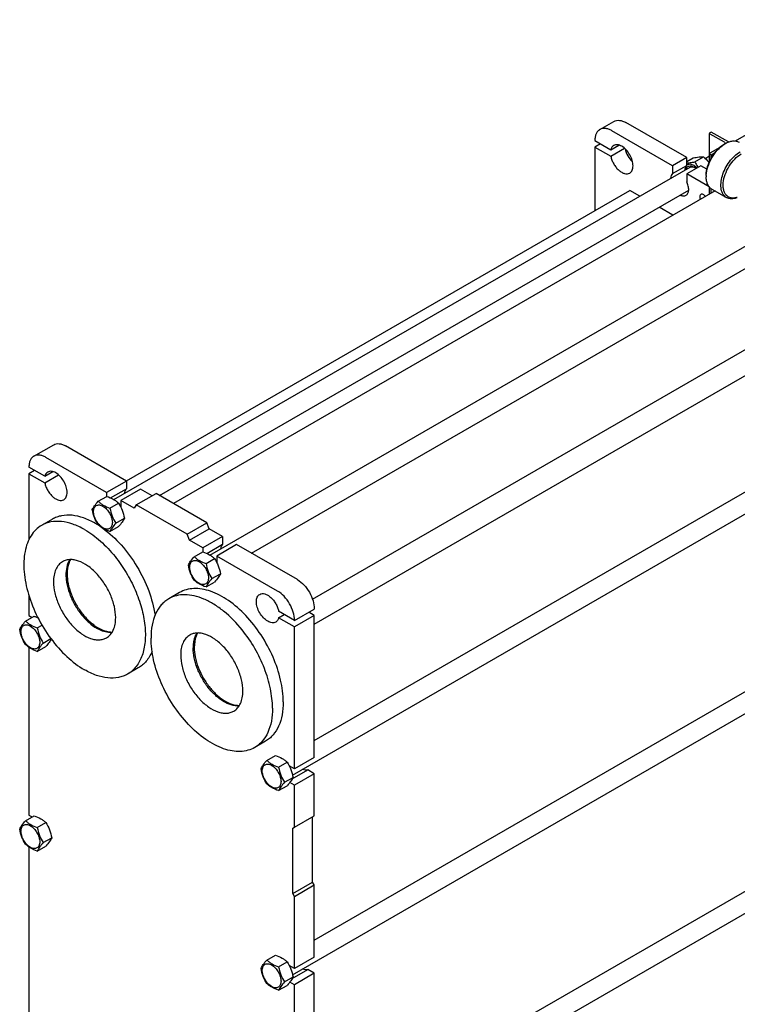
# Model space of a CAD drawing. Units: millimetres. Extents: x 0 to 8400, y -6 to 5940.
# Drawn here: x 6534 to 7432, y 2224 to 3457 of the extents above; entities that cross this region are included whole.
import ezdxf

# ---------------------------------------------------------------- set-up
doc = ezdxf.new("R2010")
doc.units = ezdxf.units.MM
doc.header["$LTSCALE"] = 462
doc.layers.get('0').update_dxf_attribs({"linetype": 'CONTINUOUS'})
doc.layers.add('AXIS', color=7, linetype='CONTINUOUS')

msp = doc.modelspace()

# ---------------------------------------------------------------- linework, layer by layer
at = {"color": 7, "linetype": 'Continuous'}
for p, q in [((7429.443, 3304.825), (7692.333, 3456.604)), ((7259.741, 3319.08), (7277.419, 3329.286)), ((7368.433, 3283.914), (7292.419, 3327.8)), ((7350.756, 3273.708), (7274.741, 3317.594)), ((7399.192, 3315.962), (7397.425, 3314.942)), ((7420.723, 3303.532), (7399.192, 3315.962)), ((7253.528, 3305.346), (7273.423, 3293.86)), ((7396.986, 3279.145), (7396.985, 3314.329)), ((7397.425, 3313.717), (7415.102, 3303.511)), ((7260.599, 3301.264), (7253.528, 3297.181)), ((7253.528, 3297.181), (7253.528, 3217.617)), ((7253.528, 3297.181), (7273.423, 3285.695)), ((7273.423, 3293.86), (7283.574, 3299.721)), ((7273.423, 3285.695), (7290.647, 3295.64)), ((7409.853, 3296.806), (7397.425, 3289.631)), ((7415.456, 3300.858), (7416.87, 3301.674)), ((7368.433, 3283.914), (7350.756, 3273.708)), ((7368.433, 3274.106), (7368.433, 3283.914)), ((7368.433, 3278.927), (7376.599, 3283.642)), ((7378.652, 3278.615), (7389.327, 3284.779)), ((7391.447, 3282.889), (7396.986, 3286.086)), ((7397.425, 3288.406), (7399.193, 3287.385)), ((7399.193, 3287.385), (7403.324, 3289.77)), ((7399.193, 3283.496), (7399.193, 3287.385)), ((6651.721, 2855.81), (7372.686, 3272.057)), ((7350.756, 3263.9), (7368.433, 3274.106)), ((7350.756, 3273.708), (7350.756, 3263.9)), ((7386.111, 3273.708), (7368.433, 3263.502)), ((7393.701, 3269.326), (7386.111, 3273.708)), ((7368.433, 3263.502), (7368.433, 3253.694)), ((7396.688, 3247.19), (7368.433, 3263.502)), ((7392.829, 3261.666), (7392.829, 3260.033)), ((6667.338, 2879.182), (7297.369, 3242.928)), ((6708.721, 2861.006), (7370.881, 3243.302)), ((7403.826, 3242.184), (6726.162, 2850.937)), ((7309.801, 3235.75), (7297.369, 3242.928)), ((7396.986, 3238.235), (7396.986, 3246.837)), ((7399.193, 3239.509), (7399.193, 3244.896)), ((7399.871, 3244.468), (7418.255, 3233.854)), ((7351.242, 3211.825), (7333.801, 3221.894)), ((6771.93, 2786.409), (7492.895, 3202.656)), ((6823.98, 2788.747), (7491.09, 3173.901)), ((6900.252, 2731.149), (7542.029, 3101.677)), ((6902.489, 2699.781), (7556.171, 3077.182)), ((6902.489, 2554.376), (7569.954, 2939.734)), ((6551.612, 2910.244), (6576.361, 2924.532)), ((6667.375, 2879.161), (6591.361, 2923.046)), ((6875.278, 2510.953), (7595.759, 2926.92)), ((6642.627, 2864.872), (6566.612, 2908.758)), ((6565.294, 2885.024), (6545.399, 2896.51)), ((6552.47, 2892.428), (6545.399, 2888.345)), ((6545.399, 2888.345), (6545.399, 2805.914)), ((6545.399, 2888.345), (6565.294, 2876.859)), ((6565.294, 2885.024), (6575.447, 2890.886)), ((6565.294, 2876.859), (6582.518, 2886.804)), ((6667.375, 2879.161), (6642.627, 2864.872)), ((6667.375, 2879.161), (6667.375, 2869.352)), ((6632.062, 2853.786), (6642.737, 2859.949)), ((6642.627, 2864.872), (6642.627, 2859.885)), ((6647.648, 2857.963), (6667.375, 2869.352)), ((6685.053, 2868.955), (6660.304, 2854.666)), ((6679.75, 2849.155), (6704.498, 2863.443)), ((6699.549, 2860.586), (6685.053, 2868.955)), ((6768.138, 2826.702), (6704.498, 2863.443)), ((6646.759, 2845.3), (6657.434, 2851.464)), ((6660.304, 2854.666), (6660.304, 2846.412)), ((6676.892, 2845.089), (6660.304, 2854.666)), ((6679.75, 2849.155), (6676.892, 2845.089)), ((6743.39, 2812.413), (6679.75, 2849.155)), ((6574.735, 2831.412), (6561.3, 2823.655)), ((6654.107, 2826.361), (6664.783, 2832.524)), ((6743.39, 2812.413), (6768.138, 2826.702)), ((6770.996, 2819.336), (6768.138, 2826.702)), ((6646.759, 2815.906), (6657.434, 2822.07)), ((6746.247, 2805.048), (6743.39, 2812.413)), ((6746.247, 2805.048), (6770.996, 2819.336)), ((6787.584, 2809.76), (6770.996, 2819.336)), ((6762.835, 2795.471), (6746.247, 2805.048)), ((6787.584, 2809.76), (6762.835, 2795.471)), ((6767.857, 2788.562), (6787.584, 2799.951)), ((6805.262, 2799.554), (6780.513, 2785.265)), ((6787.584, 2809.76), (6787.584, 2799.951)), ((6881.276, 2755.668), (6805.262, 2799.554)), ((6752.27, 2784.385), (6762.946, 2790.548)), ((6762.835, 2795.471), (6762.835, 2790.484)), ((6766.967, 2775.9), (6777.643, 2782.063)), ((6780.513, 2785.265), (6780.513, 2777.011)), ((6856.527, 2741.379), (6780.513, 2785.265)), ((6774.316, 2756.96), (6784.991, 2763.123)), ((6766.967, 2746.505), (6777.643, 2752.669)), ((6733.834, 2739.558), (6720.399, 2731.801)), ((6545.399, 2735.624), (6545.399, 2710.756)), ((6877.74, 2704.637), (6857.846, 2716.123)), ((6857.846, 2707.958), (6864.917, 2712.04)), ((6877.74, 2704.637), (6902.489, 2718.925)), ((6902.489, 2710.76), (6895.418, 2714.843)), ((6541.198, 2703.752), (6551.874, 2709.915)), ((6545.399, 2710.756), (6549.364, 2708.467)), ((6877.74, 2696.472), (6857.846, 2707.958)), ((6902.489, 2710.76), (6877.74, 2696.472)), ((6902.489, 2533.171), (6902.489, 2710.76)), ((6555.895, 2695.267), (6561.803, 2698.677)), ((6877.74, 2518.883), (6877.74, 2696.472)), ((6902.489, 2304.526), (7569.954, 2689.885)), ((6563.244, 2676.327), (6572.879, 2681.89)), ((6875.278, 2261.103), (7595.759, 2677.07)), ((6545.399, 2670.988), (6545.399, 2460.906)), ((6555.895, 2665.873), (6566.571, 2672.036)), ((6682.234, 2645.216), (6668.799, 2637.46)), ((6841.334, 2553.362), (6827.899, 2545.605)), ((6843.134, 2529.433), (6853.809, 2535.597)), ((6857.831, 2520.948), (6868.506, 2527.111)), ((6902.489, 2533.171), (6877.74, 2518.883)), ((6877.74, 2518.883), (6871.019, 2522.763)), ((6874.833, 2506.191), (6894.349, 2517.458)), ((6902.489, 2512.759), (6894.349, 2517.458)), ((6865.179, 2502.008), (6875.855, 2508.172)), ((6902.489, 2512.759), (6877.74, 2498.47)), ((6902.489, 2460.094), (6902.489, 2512.759)), ((6857.831, 2491.554), (6868.506, 2497.717)), ((6877.74, 2498.47), (6871.898, 2501.843)), ((6877.74, 2445.806), (6877.74, 2498.47)), ((6541.198, 2453.902), (6551.874, 2460.066)), ((6545.399, 2460.906), (6549.364, 2458.617)), ((6877.74, 2445.806), (6902.489, 2460.094)), ((6900.368, 2377.219), (6900.368, 2458.869)), ((6555.895, 2445.417), (6566.571, 2451.58)), ((6875.619, 2444.581), (6877.74, 2445.806)), ((6875.619, 2362.931), (6875.619, 2444.581)), ((6563.244, 2426.477), (6573.919, 2432.641)), ((6902.489, 2054.676), (7569.954, 2440.035)), ((6545.399, 2421.139), (6545.399, 2211.056)), ((6555.895, 2416.023), (6566.571, 2422.186)), ((6875.278, 2011.253), (7595.759, 2427.22)), ((6875.619, 2362.931), (6900.368, 2377.219)), ((6877.74, 2359.256), (6902.489, 2373.545)), ((6902.489, 2373.545), (6900.368, 2377.219)), ((6902.489, 2283.321), (6902.489, 2373.545)), ((6877.74, 2359.256), (6875.619, 2362.931)), ((6877.74, 2269.033), (6877.74, 2359.256)), ((6843.134, 2279.583), (6853.809, 2285.747)), ((6902.489, 2283.321), (6877.74, 2269.033)), ((6857.831, 2271.098), (6868.506, 2277.262)), ((6877.74, 2269.033), (6871.019, 2272.914)), ((6865.179, 2252.159), (6875.855, 2258.322)), ((6874.833, 2256.341), (6894.349, 2267.609)), ((6902.489, 2262.909), (6877.74, 2248.62)), ((6902.489, 2262.909), (6894.349, 2267.609)), ((6902.489, 2033.472), (6902.489, 2262.909)), ((6857.831, 2241.704), (6868.506, 2247.868)), ((6877.74, 2248.62), (6871.898, 2251.994)), ((6877.74, 2019.183), (6877.74, 2248.62))]:
    msp.add_line(p, q, dxfattribs=at)
for centre, radius, start, end in [((7433.604, 3272.713), 33.448, 120.019765, 122.80968), ((7414.901, 3301.675), 1.52, 349.489762, 359.959684), ((7373.962, 3263.5), 9.254, 64.074282, 69.3614), ((7426.279, 3260.021), 33.45, 177.190825, 179.980628), ((6575.351, 2734.121), 106.212, 56.29153, 59.983222)]:
    msp.add_arc(centre, radius, start, end, dxfattribs=at)
for points, knots in [([(7277.419, 3329.286), (7278.409, 3329.857), (7280.682, 3330.683), (7284.459, 3330.778), (7288.484, 3329.807), (7291.102, 3328.56), (7292.419, 3327.8)], [0, 0, 0, 0, 0.21777352, 0.45095321, 0.71020218, 1, 1, 1, 1]), ([(7259.741, 3319.08), (7258.752, 3318.508), (7256.9, 3316.952), (7254.93, 3313.729), (7253.758, 3309.758), (7253.528, 3306.867), (7253.528, 3305.346)], [0, 0, 0, 0, 0.21777256, 0.45095185, 0.71020119, 1, 1, 1, 1]), ([(7274.741, 3317.594), (7273.425, 3318.354), (7270.806, 3319.601), (7266.781, 3320.571), (7263.005, 3320.477), (7260.731, 3319.651), (7259.741, 3319.08)], [0, 0, 0, 0, 0.28979782, 0.54904679, 0.78222648, 1, 1, 1, 1]), ([(7397.425, 3314.942), (7397.301, 3314.87), (7397.088, 3314.707), (7396.985, 3314.446), (7396.985, 3314.329)], [0, 0, 0, 0, 0.55075179, 1, 1, 1, 1]), ([(7396.985, 3314.329), (7396.985, 3314.213), (7397.088, 3313.952), (7397.301, 3313.789), (7397.425, 3313.717)], [0, 0, 0, 0, 0.44924751, 1, 1, 1, 1]), ([(7415.102, 3303.511), (7415.475, 3303.296), (7416.114, 3302.807), (7416.421, 3302.024), (7416.421, 3301.674)], [0, 0, 0, 0, 0.55075237, 1, 1, 1, 1]), ([(7416.87, 3301.674), (7418.363, 3302.536), (7421.33, 3303.948), (7425.892, 3305.049), (7430.172, 3304.941), (7432.749, 3304.006), (7433.87, 3303.358)], [0, 0, 0, 0, 0.28979841, 0.54904746, 0.78222691, 1, 1, 1, 1]), ([(7277.116, 3299.193), (7276.215, 3298.673), (7274.564, 3297.082), (7273.713, 3294.99), (7273.423, 3293.86)], [0, 0, 0, 0, 0.47131542, 1, 1, 1, 1]), ([(7297.116, 3264.552), (7297.775, 3264.933), (7299.01, 3265.97), (7300.323, 3268.119), (7301.105, 3270.767), (7301.441, 3275.016), (7300.387, 3280.913), (7297.359, 3287.786), (7292.921, 3293.845), (7288.34, 3297.706), (7284.493, 3299.54), (7281.809, 3300.187), (7279.291, 3300.124), (7277.776, 3299.574), (7277.116, 3299.193)], [0, 0, 0, 0, 0.04542867, 0.09407121, 0.14815203, 0.20860558, 0.34685391, 0.5, 0.65314609, 0.79139442, 0.85184797, 0.90592879, 0.95457133, 1, 1, 1, 1]), ([(7291.28, 3295.066), (7291.989, 3292), (7294.431, 3286.093), (7298.326, 3281.026), (7300.627, 3278.878)], [0, 0, 0, 0, 0.50000848, 1, 1, 1, 1]), ([(7392.829, 3261.666), (7392.829, 3265.375), (7394.22, 3273.198), (7399.069, 3284.191), (7406.165, 3293.887), (7412.244, 3299.003), (7415.456, 3300.858)], [0, 0, 0, 0, 0.23721908, 0.50000105, 0.76278243, 1, 1, 1, 1]), ([(7392.869, 3261.661), (7393.05, 3265.37), (7394.632, 3273.08), (7399.514, 3283.934), (7406.473, 3293.589), (7412.358, 3298.814), (7415.481, 3300.825)], [0, 0, 0, 0, 0.23901611, 0.50000111, 0.76098554, 1, 1, 1, 1]), ([(7418.255, 3233.854), (7417.417, 3234.338), (7415.828, 3235.554), (7413.916, 3237.972), (7412.487, 3240.929), (7411.204, 3245.684), (7411.043, 3252.616), (7412.837, 3261.414), (7416.453, 3270.362), (7421.6, 3278.734), (7427.853, 3285.848), (7432.739, 3289.607), (7435.255, 3291.06)], [0, 0, 0, 0, 0.0428601, 0.08748969, 0.1353237, 0.18728858, 0.30455411, 0.43822538, 0.58257226, 0.7297281, 0.87132071, 1, 1, 1, 1]), ([(7273.423, 3285.695), (7273.744, 3284.07), (7274.718, 3280.799), (7276.936, 3276.151), (7279.823, 3271.877), (7283.191, 3268.259), (7286.824, 3265.529), (7290.51, 3263.867), (7294.058, 3263.406), (7296.227, 3264.039), (7297.116, 3264.552)], [0, 0, 0, 0, 0.14012299, 0.2870249, 0.43410286, 0.57472907, 0.70323271, 0.81604198, 0.9131883, 1, 1, 1, 1]), ([(7368.431, 3277.373), (7369.975, 3277.378), (7373.409, 3277.666), (7376.794, 3278.257), (7378.652, 3278.615)], [0, 0, 0, 0, 0.44935321, 1, 1, 1, 1]), ([(7376.599, 3283.642), (7379.01, 3284.107), (7383.223, 3284.838), (7387.519, 3284.942), (7389.327, 3284.779)], [0, 0, 0, 0, 0.57488359, 1, 1, 1, 1]), ([(7378.652, 3278.615), (7378.957, 3278.032), (7380.223, 3275.69), (7381.651, 3273.434), (7382.834, 3271.816)], [0, 0, 0, 0, 0.24732235, 1, 1, 1, 1]), ([(7389.327, 3284.779), (7389.963, 3284.234), (7392.456, 3282.029), (7394.782, 3279.628), (7396.359, 3277.701)], [0, 0, 0, 0, 0.25167293, 1, 1, 1, 1]), ([(7397.425, 3289.631), (7397.301, 3289.559), (7397.088, 3289.396), (7396.986, 3289.135), (7396.986, 3289.018)], [0, 0, 0, 0, 0.55075179, 1, 1, 1, 1]), ([(7396.986, 3289.018), (7396.986, 3288.902), (7397.088, 3288.641), (7397.301, 3288.478), (7397.425, 3288.406)], [0, 0, 0, 0, 0.44924751, 1, 1, 1, 1]), ([(7431.718, 3234.129), (7430.445, 3233.724), (7427.932, 3233.177), (7424.206, 3233.3), (7420.864, 3234.448), (7418.077, 3236.593), (7415.972, 3239.613), (7414.597, 3243.361), (7413.963, 3247.708), (7414.12, 3254.361), (7416.27, 3263.235), (7421.217, 3273.396), (7428.025, 3282.237), (7433.696, 3286.894), (7436.669, 3288.61)], [0, 0, 0, 0, 0.05337064, 0.10177356, 0.14714802, 0.19224639, 0.23990353, 0.29224443, 0.35035822, 0.41438994, 0.55712013, 0.71101225, 0.86285207, 1, 1, 1, 1]), ([(7368.433, 3274.106), (7367.679, 3273.451), (7366.436, 3271.552), (7366.047, 3269.368), (7365.981, 3268.191)], [0, 0, 0, 0, 0.45875598, 1, 1, 1, 1]), ([(7367.667, 3269.162), (7367.907, 3270.134), (7368.517, 3271.531), (7369.932, 3272.836), (7371.626, 3273.664), (7374.298, 3273.701), (7376.276, 3272.854), (7377.272, 3272.279)], [0, 0, 0, 0, 0.24970692, 0.36270479, 0.47412299, 0.7130794, 1, 1, 1, 1]), ([(7368.433, 3274.87), (7368.979, 3275.276), (7370.275, 3275.906), (7372.512, 3276.1), (7374.921, 3275.59), (7376.485, 3274.857), (7377.272, 3274.402)], [0, 0, 0, 0, 0.21848715, 0.44985145, 0.7082649, 1, 1, 1, 1]), ([(7372.686, 3272.057), (7373.31, 3272.417), (7374.892, 3272.805), (7376.446, 3272.452), (7377.224, 3272.161)], [0, 0, 0, 0, 0.46432963, 1, 1, 1, 1]), ([(7377.272, 3274.402), (7377.641, 3274.189), (7379.164, 3273.225), (7380.539, 3272.034), (7381.501, 3271.05)], [0, 0, 0, 0, 0.23619494, 1, 1, 1, 1]), ([(7377.272, 3272.279), (7377.511, 3272.141), (7378.494, 3271.532), (7379.404, 3270.808), (7380.053, 3270.214)], [0, 0, 0, 0, 0.2387131, 1, 1, 1, 1]), ([(7350.756, 3263.9), (7350.001, 3263.245), (7348.759, 3261.346), (7348.37, 3259.162), (7348.303, 3257.985)], [0, 0, 0, 0, 0.45875883, 1, 1, 1, 1]), ([(7399.871, 3244.468), (7398.749, 3245.116), (7396.65, 3246.879), (7394.417, 3250.532), (7393.089, 3255.033), (7392.829, 3258.309), (7392.829, 3260.033)], [0, 0, 0, 0, 0.21777218, 0.45095127, 0.71020072, 1, 1, 1, 1]), ([(7367.594, 3236.786), (7368.084, 3237.068), (7369.005, 3237.821), (7370.022, 3239.366), (7370.676, 3241.269), (7371.068, 3244.332), (7370.525, 3248.651), (7369.267, 3252.008), (7368.433, 3253.694)], [0, 0, 0, 0, 0.09246049, 0.19063275, 0.29867035, 0.41860396, 0.69262128, 1, 1, 1, 1]), ([(7360.308, 3237.192), (7360.954, 3236.866), (7362.235, 3236.341), (7364.187, 3235.973), (7366.011, 3236.088), (7367.11, 3236.506), (7367.594, 3236.786)], [0, 0, 0, 0, 0.28604985, 0.54398745, 0.77869921, 1, 1, 1, 1]), ([(7386.043, 3237.9), (7385.664, 3237.682), (7384.991, 3236.924), (7384.623, 3235.351), (7384.768, 3233.495), (7385.175, 3232.222), (7385.451, 3231.576)], [0, 0, 0, 0, 0.1918887, 0.41892196, 0.6916502, 1, 1, 1, 1]), ([(7391.816, 3235.251), (7391.395, 3235.813), (7390.496, 3236.802), (7388.961, 3237.855), (7387.415, 3238.323), (7386.422, 3238.119), (7386.043, 3237.9)], [0, 0, 0, 0, 0.30835, 0.58107918, 0.8081126, 1, 1, 1, 1]), ([(7431.72, 3233.798), (7430.513, 3233.309), (7428.126, 3232.547), (7424.534, 3232.128), (7421.186, 3232.515), (7419.164, 3233.329), (7418.255, 3233.854)], [0, 0, 0, 0, 0.28068356, 0.53697231, 0.77391241, 1, 1, 1, 1]), ([(6576.361, 2924.532), (6577.35, 2925.104), (6579.624, 2925.929), (6583.4, 2926.024), (6587.426, 2925.053), (6590.044, 2923.807), (6591.361, 2923.046)], [0, 0, 0, 0, 0.21777352, 0.4509532, 0.71020216, 1, 1, 1, 1]), ([(6551.612, 2910.244), (6550.623, 2909.672), (6548.771, 2908.116), (6546.801, 2904.893), (6545.629, 2900.921), (6545.399, 2898.031), (6545.399, 2896.51)], [0, 0, 0, 0, 0.21777257, 0.45095184, 0.71020117, 1, 1, 1, 1]), ([(6566.612, 2908.758), (6565.295, 2909.518), (6562.677, 2910.765), (6558.652, 2911.735), (6554.876, 2911.641), (6552.602, 2910.815), (6551.612, 2910.244)], [0, 0, 0, 0, 0.28979784, 0.5490468, 0.78222648, 1, 1, 1, 1]), ([(6568.987, 2890.357), (6568.086, 2889.837), (6566.434, 2888.246), (6565.584, 2886.154), (6565.294, 2885.024)], [0, 0, 0, 0, 0.47131544, 1, 1, 1, 1]), ([(6588.987, 2855.716), (6589.646, 2856.096), (6590.881, 2857.134), (6592.194, 2859.283), (6592.976, 2861.931), (6593.312, 2866.18), (6592.258, 2872.077), (6589.229, 2878.95), (6584.792, 2885.009), (6580.211, 2888.87), (6576.364, 2890.704), (6573.68, 2891.351), (6571.162, 2891.288), (6569.646, 2890.738), (6568.987, 2890.357)], [0, 0, 0, 0, 0.04542867, 0.09407121, 0.14815204, 0.20860558, 0.34685391, 0.5, 0.65314609, 0.79139442, 0.85184797, 0.90592879, 0.95457133, 1, 1, 1, 1]), ([(6565.294, 2876.859), (6565.615, 2875.234), (6566.588, 2871.963), (6568.807, 2867.315), (6571.694, 2863.041), (6575.062, 2859.423), (6578.695, 2856.693), (6582.381, 2855.031), (6585.928, 2854.57), (6588.098, 2855.202), (6588.987, 2855.716)], [0, 0, 0, 0, 0.14012299, 0.2870249, 0.43410286, 0.57472907, 0.70323271, 0.81604198, 0.9131883, 1, 1, 1, 1]), ([(6642.737, 2859.949), (6645.58, 2858.928), (6649.669, 2857.21), (6654.438, 2854.073), (6656.486, 2852.344), (6657.434, 2851.464)], [0, 0, 0, 0, 0.53046541, 0.77270586, 1, 1, 1, 1]), ([(6667.375, 2869.352), (6666.621, 2868.698), (6665.378, 2866.798), (6664.989, 2864.614), (6664.923, 2863.438)], [0, 0, 0, 0, 0.45875777, 1, 1, 1, 1]), ([(6624.713, 2843.331), (6625.476, 2844.979), (6627.714, 2848.647), (6630.454, 2851.93), (6632.062, 2853.786)], [0, 0, 0, 0, 0.42511793, 1, 1, 1, 1]), ([(6626.292, 2840.826), (6626.292, 2841.668), (6626.42, 2843.267), (6627.068, 2845.464), (6628.159, 2847.249), (6629.674, 2848.523), (6631.535, 2849.198), (6633.626, 2849.251), (6635.853, 2848.714), (6639.047, 2847.192), (6642.849, 2843.987), (6646.532, 2838.957), (6649.047, 2833.255), (6649.768, 2829.197), (6649.768, 2827.273)], [0, 0, 0, 0, 0.06045383, 0.11453492, 0.16317766, 0.2086064, 0.254035, 0.30267734, 0.35675789, 0.41721115, 0.55545902, 0.70860494, 0.8617512, 1, 1, 1, 1]), ([(6632.062, 2853.786), (6633.01, 2852.905), (6635.058, 2851.176), (6639.827, 2848.04), (6643.916, 2846.321), (6646.759, 2845.3)], [0, 0, 0, 0, 0.22729414, 0.46953459, 1, 1, 1, 1]), ([(6657.434, 2851.464), (6659.231, 2848.636), (6662.443, 2842.568), (6664.145, 2835.923), (6664.783, 2832.524)], [0, 0, 0, 0, 0.49210566, 1, 1, 1, 1]), ([(6628.484, 2826.088), (6623.766, 2828.812), (6614.381, 2833.277), (6599.967, 2836.762), (6588.457, 2836.457), (6580.24, 2834.182), (6576.497, 2832.429), (6574.735, 2831.412)], [0, 0, 0, 0, 0.28957842, 0.54863112, 0.78163428, 0.89183668, 1, 1, 1, 1]), ([(6632.062, 2824.391), (6630.265, 2827.219), (6627.053, 2833.287), (6625.35, 2839.933), (6624.713, 2843.331)], [0, 0, 0, 0, 0.49210566, 1, 1, 1, 1]), ([(6649.768, 2827.273), (6649.768, 2826.431), (6649.641, 2824.832), (6648.993, 2822.634), (6647.902, 2820.85), (6646.387, 2819.576), (6644.526, 2818.901), (6642.435, 2818.848), (6640.207, 2819.385), (6637.014, 2820.907), (6633.212, 2824.111), (6629.529, 2829.141), (6627.014, 2834.844), (6626.292, 2838.902), (6626.292, 2840.826)], [0, 0, 0, 0, 0.06045383, 0.11453492, 0.16317766, 0.2086064, 0.254035, 0.30267734, 0.35675789, 0.41721115, 0.55545902, 0.70860494, 0.8617512, 1, 1, 1, 1]), ([(6646.759, 2845.3), (6647.396, 2841.902), (6649.098, 2835.256), (6652.311, 2829.189), (6654.107, 2826.361)], [0, 0, 0, 0, 0.50789434, 1, 1, 1, 1]), ([(6561.3, 2823.655), (6558.649, 2822.125), (6553.625, 2818.28), (6547.579, 2810.635), (6543.061, 2801.285), (6540.136, 2790.459), (6538.833, 2778.385), (6539.294, 2760.412), (6544.172, 2736.502), (6555.6, 2708.228), (6571.875, 2681.754), (6591.646, 2659.264), (6607.092, 2647.377), (6615.049, 2642.783)], [0, 0, 0, 0, 0.04284903, 0.08746704, 0.13528857, 0.18723979, 0.24373207, 0.30473889, 0.43837457, 0.58268296, 0.7297996, 0.87135464, 1, 1, 1, 1]), ([(6615.049, 2818.331), (6610.331, 2821.056), (6600.946, 2825.52), (6586.532, 2829.006), (6575.022, 2828.7), (6566.805, 2826.425), (6563.062, 2824.673), (6561.3, 2823.655)], [0, 0, 0, 0, 0.28957842, 0.54863112, 0.78163428, 0.89183668, 1, 1, 1, 1]), ([(6646.759, 2815.906), (6643.916, 2816.927), (6639.827, 2818.645), (6635.058, 2821.782), (6633.01, 2823.511), (6632.062, 2824.391)], [0, 0, 0, 0, 0.53046541, 0.77270586, 1, 1, 1, 1]), ([(6654.107, 2826.361), (6652.499, 2824.506), (6649.759, 2821.223), (6647.521, 2817.554), (6646.759, 2815.906)], [0, 0, 0, 0, 0.57488207, 1, 1, 1, 1]), ([(6664.783, 2832.524), (6664.02, 2830.877), (6661.782, 2827.208), (6659.042, 2823.925), (6657.434, 2822.07)], [0, 0, 0, 0, 0.42511793, 1, 1, 1, 1]), ([(6615.049, 2818.331), (6622.096, 2814.263), (6635.863, 2803.985), (6647.561, 2791.476), (6653.137, 2784.529)], [0, 0, 0, 0, 0.47735851, 1, 1, 1, 1]), ([(6637.848, 2820.014), (6646.255, 2813.955), (6662.137, 2799.161), (6681.49, 2772.572), (6695.939, 2742.812), (6701.688, 2721.618), (6703.224, 2711.171)], [0, 0, 0, 0, 0.23942775, 0.49690867, 0.75601953, 1, 1, 1, 1]), ([(6787.584, 2799.951), (6786.829, 2799.297), (6785.587, 2797.397), (6785.198, 2795.213), (6785.131, 2794.037)], [0, 0, 0, 0, 0.45875777, 1, 1, 1, 1]), ([(6762.946, 2790.548), (6765.789, 2789.527), (6769.877, 2787.809), (6774.647, 2784.672), (6776.694, 2782.944), (6777.643, 2782.063)], [0, 0, 0, 0, 0.53046541, 0.77270586, 1, 1, 1, 1]), ([(6596.448, 2780.731), (6592.797, 2775.094), (6591.263, 2765.777), (6592.055, 2755.004), (6593.516, 2746.455), (6596.919, 2735.586), (6603.062, 2723.046), (6610.963, 2711.556), (6620.11, 2701.848), (6627.054, 2696.681), (6630.606, 2694.631)], [0, 0, 0, 0, 0.20135872, 0.26172049, 0.32542685, 0.46059066, 0.6016865, 0.74255361, 0.87706256, 1, 1, 1, 1]), ([(6653.137, 2784.529), (6658.224, 2778.191), (6667.55, 2764.76), (6678.688, 2743.182), (6686.623, 2720.96), (6690.95, 2699.214), (6691.378, 2681.855), (6689.565, 2669.253), (6686.609, 2658.437), (6681.687, 2648.851), (6674.79, 2641.478), (6670.856, 2638.647), (6668.799, 2637.46)], [0, 0, 0, 0, 0.14942637, 0.29957652, 0.44527519, 0.58183516, 0.70568173, 0.76230674, 0.81534027, 0.91157469, 0.95634235, 1, 1, 1, 1]), ([(6744.922, 2773.93), (6745.684, 2775.578), (6747.922, 2779.246), (6750.663, 2782.53), (6752.27, 2784.385)], [0, 0, 0, 0, 0.42511793, 1, 1, 1, 1]), ([(6752.27, 2754.991), (6750.474, 2757.818), (6747.262, 2763.886), (6745.559, 2770.532), (6744.922, 2773.93)], [0, 0, 0, 0, 0.49210566, 1, 1, 1, 1]), ([(6746.501, 2771.425), (6746.501, 2772.267), (6746.628, 2773.866), (6747.276, 2776.063), (6748.368, 2777.848), (6749.883, 2779.122), (6751.744, 2779.797), (6753.834, 2779.85), (6756.062, 2779.313), (6759.255, 2777.791), (6763.057, 2774.586), (6766.74, 2769.556), (6769.255, 2763.854), (6769.977, 2759.796), (6769.977, 2757.872)], [0, 0, 0, 0, 0.06045383, 0.11453492, 0.16317766, 0.2086064, 0.254035, 0.30267734, 0.35675789, 0.41721115, 0.55545902, 0.70860494, 0.8617512, 1, 1, 1, 1]), ([(6752.27, 2784.385), (6753.219, 2783.504), (6755.266, 2781.775), (6760.036, 2778.639), (6764.124, 2776.92), (6766.967, 2775.9)], [0, 0, 0, 0, 0.22729414, 0.46953459, 1, 1, 1, 1]), ([(6766.967, 2775.9), (6767.605, 2772.501), (6769.307, 2765.855), (6772.519, 2759.788), (6774.316, 2756.96)], [0, 0, 0, 0, 0.50789434, 1, 1, 1, 1]), ([(6777.643, 2782.063), (6779.439, 2779.235), (6782.651, 2773.167), (6784.354, 2766.522), (6784.991, 2763.123)], [0, 0, 0, 0, 0.49210566, 1, 1, 1, 1]), ([(6769.977, 2757.872), (6769.977, 2757.03), (6769.85, 2755.431), (6769.202, 2753.233), (6768.11, 2751.449), (6766.595, 2750.175), (6764.734, 2749.5), (6762.644, 2749.447), (6760.416, 2749.984), (6757.223, 2751.506), (6753.421, 2754.71), (6749.738, 2759.74), (6747.223, 2765.443), (6746.501, 2769.501), (6746.501, 2771.425)], [0, 0, 0, 0, 0.06045383, 0.11453492, 0.16317766, 0.2086064, 0.254035, 0.30267734, 0.35675789, 0.41721115, 0.55545902, 0.70860494, 0.8617512, 1, 1, 1, 1]), ([(6784.991, 2763.123), (6784.229, 2761.476), (6781.991, 2757.807), (6779.251, 2754.524), (6777.643, 2752.669)], [0, 0, 0, 0, 0.42511793, 1, 1, 1, 1]), ([(6766.967, 2746.505), (6764.124, 2747.526), (6760.036, 2749.245), (6755.266, 2752.381), (6753.219, 2754.11), (6752.27, 2754.991)], [0, 0, 0, 0, 0.53046541, 0.77270586, 1, 1, 1, 1]), ([(6774.316, 2756.96), (6772.708, 2755.105), (6769.968, 2751.822), (6767.73, 2748.153), (6766.967, 2746.505)], [0, 0, 0, 0, 0.57488207, 1, 1, 1, 1]), ([(6881.276, 2755.668), (6884.287, 2753.929), (6889.987, 2749.133), (6896.639, 2740.043), (6901.185, 2729.737), (6902.489, 2722.403), (6902.489, 2718.925)], [0, 0, 0, 0, 0.23721777, 0.49999891, 0.76278064, 1, 1, 1, 1]), ([(6812.238, 2692.674), (6805.349, 2701.256), (6794.07, 2712.919), (6777.199, 2725.036), (6764.791, 2731.606), (6752.585, 2735.732), (6740.867, 2737.274), (6729.943, 2736.129), (6723.35, 2733.505), (6720.399, 2731.801)], [0, 0, 0, 0, 0.30686271, 0.44775299, 0.57795391, 0.69689092, 0.80519459, 0.90499559, 1, 1, 1, 1]), ([(6863.598, 2602.574), (6863.598, 2611.762), (6861.027, 2631.082), (6851.435, 2659.449), (6836.646, 2686.78), (6817.874, 2710.815), (6799.607, 2726.993), (6784.273, 2736.379), (6773.164, 2741.288), (6762.327, 2744.167), (6751.971, 2744.929), (6742.327, 2743.516), (6736.485, 2741.088), (6733.834, 2739.558)], [0, 0, 0, 0, 0.1286462, 0.27020166, 0.41731832, 0.56162645, 0.69526174, 0.75626836, 0.81276047, 0.86471157, 0.91253302, 0.95715099, 1, 1, 1, 1]), ([(6854.153, 2702.625), (6853.493, 2702.244), (6851.977, 2701.694), (6849.46, 2701.631), (6846.775, 2702.278), (6842.928, 2704.112), (6838.348, 2707.973), (6833.91, 2714.032), (6830.881, 2720.905), (6829.828, 2726.802), (6830.163, 2731.051), (6830.945, 2733.699), (6832.258, 2735.848), (6833.493, 2736.885), (6834.153, 2737.266)], [0, 0, 0, 0, 0.04542867, 0.09407121, 0.14815203, 0.20860558, 0.34685391, 0.5, 0.65314609, 0.79139442, 0.85184796, 0.90592879, 0.95457133, 1, 1, 1, 1]), ([(6834.153, 2737.266), (6835.042, 2737.78), (6837.211, 2738.412), (6840.759, 2737.951), (6844.445, 2736.289), (6848.078, 2733.559), (6851.445, 2729.941), (6854.333, 2725.667), (6856.551, 2721.019), (6857.524, 2717.748), (6857.846, 2716.123)], [0, 0, 0, 0, 0.0868117, 0.18395802, 0.29676729, 0.42527093, 0.56589714, 0.7129751, 0.85987701, 1, 1, 1, 1]), ([(6877.74, 2704.637), (6877.74, 2708.114), (6876.436, 2715.448), (6871.89, 2725.754), (6865.238, 2734.844), (6859.539, 2739.641), (6856.527, 2741.379)], [0, 0, 0, 0, 0.23721936, 0.50000109, 0.76278223, 1, 1, 1, 1]), ([(6720.399, 2731.801), (6718.637, 2730.784), (6715.248, 2728.418), (6709.169, 2722.439), (6703.149, 2712.624), (6698.96, 2698.398), (6698.135, 2688.038), (6698.135, 2682.589)], [0, 0, 0, 0, 0.10816282, 0.21836479, 0.45136754, 0.7104206, 1, 1, 1, 1]), ([(6533.85, 2693.297), (6534.612, 2694.945), (6536.85, 2698.614), (6539.59, 2701.897), (6541.198, 2703.752)], [0, 0, 0, 0, 0.42511793, 1, 1, 1, 1]), ([(6535.429, 2690.792), (6535.429, 2691.634), (6535.556, 2693.233), (6536.204, 2695.431), (6537.295, 2697.215), (6538.81, 2698.489), (6540.671, 2699.164), (6542.762, 2699.217), (6544.99, 2698.68), (6548.183, 2697.158), (6551.985, 2693.954), (6555.668, 2688.924), (6558.183, 2683.221), (6558.905, 2679.163), (6558.905, 2677.239)], [0, 0, 0, 0, 0.06045383, 0.11453492, 0.16317766, 0.2086064, 0.254035, 0.30267734, 0.35675789, 0.41721115, 0.55545902, 0.70860494, 0.8617512, 1, 1, 1, 1]), ([(6541.198, 2703.752), (6542.147, 2702.871), (6544.194, 2701.142), (6548.964, 2698.006), (6553.052, 2696.287), (6555.895, 2695.267)], [0, 0, 0, 0, 0.22729414, 0.46953459, 1, 1, 1, 1]), ([(6551.874, 2709.915), (6552.291, 2709.766), (6553.927, 2709.163), (6555.542, 2708.5), (6556.725, 2707.958)], [0, 0, 0, 0, 0.25416788, 1, 1, 1, 1]), ([(6857.846, 2707.958), (6857.556, 2706.828), (6856.705, 2704.736), (6855.053, 2703.145), (6854.153, 2702.625)], [0, 0, 0, 0, 0.52868456, 1, 1, 1, 1]), ([(6541.198, 2674.358), (6539.402, 2677.186), (6536.189, 2683.253), (6534.487, 2689.899), (6533.85, 2693.297)], [0, 0, 0, 0, 0.49210566, 1, 1, 1, 1]), ([(6558.905, 2677.239), (6558.905, 2676.398), (6558.778, 2674.798), (6558.13, 2672.601), (6557.038, 2670.816), (6555.523, 2669.542), (6553.662, 2668.867), (6551.571, 2668.814), (6549.344, 2669.351), (6546.15, 2670.873), (6542.349, 2674.078), (6538.666, 2679.108), (6536.151, 2684.81), (6535.429, 2688.868), (6535.429, 2690.792)], [0, 0, 0, 0, 0.06045383, 0.11453492, 0.16317766, 0.2086064, 0.254035, 0.30267734, 0.35675789, 0.41721115, 0.55545902, 0.70860494, 0.8617512, 1, 1, 1, 1]), ([(6555.895, 2695.267), (6556.532, 2691.868), (6558.235, 2685.223), (6561.447, 2679.155), (6563.244, 2676.327)], [0, 0, 0, 0, 0.50789434, 1, 1, 1, 1]), ([(6649.209, 2689.362), (6647.745, 2689.286), (6641.22, 2689.578), (6634.964, 2692.115), (6630.606, 2694.631)], [0, 0, 0, 0, 0.22547412, 1, 1, 1, 1]), ([(6755.548, 2688.877), (6754.752, 2687.648), (6751.745, 2681.852), (6750.814, 2675.169), (6750.814, 2670.138)], [0, 0, 0, 0, 0.22548259, 1, 1, 1, 1]), ([(6850.163, 2594.817), (6850.163, 2602.924), (6848.159, 2619.925), (6840.508, 2645.168), (6828.549, 2669.993), (6818.053, 2685.428), (6812.238, 2692.674)], [0, 0, 0, 0, 0.22796648, 0.47751664, 0.7387374, 1, 1, 1, 1]), ([(6563.244, 2676.327), (6561.636, 2674.472), (6558.896, 2671.189), (6556.657, 2667.52), (6555.895, 2665.873)], [0, 0, 0, 0, 0.57488207, 1, 1, 1, 1]), ([(6573.323, 2681.286), (6572.541, 2679.803), (6570.429, 2676.596), (6567.977, 2673.659), (6566.571, 2672.036)], [0, 0, 0, 0, 0.43844326, 1, 1, 1, 1]), ([(6827.899, 2545.605), (6825.249, 2544.075), (6819.406, 2541.647), (6809.763, 2540.234), (6799.407, 2540.996), (6788.569, 2543.876), (6777.46, 2548.784), (6762.126, 2558.17), (6743.859, 2574.349), (6725.087, 2598.383), (6710.298, 2625.714), (6700.706, 2654.081), (6698.135, 2673.401), (6698.135, 2682.589)], [0, 0, 0, 0, 0.04284901, 0.08746698, 0.13528843, 0.18723953, 0.24373164, 0.30473826, 0.43837355, 0.58268168, 0.72979834, 0.8713538, 1, 1, 1, 1]), ([(6555.895, 2665.873), (6553.052, 2666.893), (6548.964, 2668.612), (6544.194, 2671.748), (6542.147, 2673.477), (6541.198, 2674.358)], [0, 0, 0, 0, 0.53046541, 0.77270586, 1, 1, 1, 1]), ([(6699.424, 2665.826), (6697.628, 2661.474), (6694.113, 2655.345), (6687.711, 2648.843), (6684.11, 2646.299), (6682.234, 2645.216)], [0, 0, 0, 0, 0.51808486, 0.7615808, 1, 1, 1, 1]), ([(6808.308, 2597.508), (6801.601, 2597.161), (6792.764, 2600.49), (6783.829, 2606.561), (6777.156, 2612.1), (6769.443, 2620.482), (6761.654, 2632.073), (6755.651, 2644.662), (6751.817, 2657.439), (6750.814, 2666.037), (6750.814, 2670.138)], [0, 0, 0, 0, 0.20134075, 0.26169979, 0.32540448, 0.46056817, 0.60166766, 0.74254084, 0.8770566, 1, 1, 1, 1]), ([(6668.799, 2637.46), (6667.037, 2636.442), (6663.294, 2634.69), (6655.077, 2632.415), (6643.567, 2632.109), (6629.153, 2635.594), (6619.768, 2640.059), (6615.049, 2642.783)], [0, 0, 0, 0, 0.10816332, 0.21836572, 0.45136888, 0.71042158, 1, 1, 1, 1]), ([(6863.598, 2602.574), (6863.598, 2597.125), (6862.773, 2586.765), (6858.584, 2572.539), (6852.564, 2562.724), (6846.485, 2556.745), (6843.096, 2554.38), (6841.334, 2553.362)], [0, 0, 0, 0, 0.2895794, 0.54863246, 0.78163521, 0.89183718, 1, 1, 1, 1]), ([(6850.163, 2594.817), (6850.163, 2589.369), (6849.338, 2579.009), (6845.149, 2564.783), (6839.129, 2554.967), (6833.05, 2548.988), (6829.661, 2546.623), (6827.899, 2545.605)], [0, 0, 0, 0, 0.2895794, 0.54863246, 0.78163521, 0.89183718, 1, 1, 1, 1]), ([(6835.785, 2518.979), (6836.548, 2520.626), (6838.786, 2524.295), (6841.526, 2527.578), (6843.134, 2529.433)], [0, 0, 0, 0, 0.42511793, 1, 1, 1, 1]), ([(6843.134, 2529.433), (6844.082, 2528.552), (6846.13, 2526.824), (6850.899, 2523.687), (6854.988, 2521.969), (6857.831, 2520.948)], [0, 0, 0, 0, 0.22729414, 0.46953459, 1, 1, 1, 1]), ([(6853.809, 2535.597), (6856.652, 2534.576), (6860.741, 2532.857), (6865.511, 2529.721), (6867.558, 2527.992), (6868.506, 2527.111)], [0, 0, 0, 0, 0.53046541, 0.77270586, 1, 1, 1, 1]), ([(6868.506, 2527.111), (6870.303, 2524.284), (6873.515, 2518.216), (6875.218, 2511.57), (6875.855, 2508.172)], [0, 0, 0, 0, 0.49210566, 1, 1, 1, 1]), ([(6843.134, 2500.039), (6841.338, 2502.867), (6838.125, 2508.935), (6836.423, 2515.58), (6835.785, 2518.979)], [0, 0, 0, 0, 0.49210566, 1, 1, 1, 1]), ([(6837.365, 2516.474), (6837.365, 2517.315), (6837.492, 2518.915), (6838.14, 2521.112), (6839.231, 2522.896), (6840.746, 2524.17), (6842.607, 2524.845), (6844.698, 2524.899), (6846.926, 2524.361), (6850.119, 2522.839), (6853.921, 2519.635), (6857.604, 2514.605), (6860.119, 2508.902), (6860.841, 2504.844), (6860.841, 2502.92)], [0, 0, 0, 0, 0.06045383, 0.11453492, 0.16317766, 0.2086064, 0.254035, 0.30267734, 0.35675789, 0.41721115, 0.55545902, 0.70860494, 0.8617512, 1, 1, 1, 1]), ([(6860.841, 2502.92), (6860.841, 2502.079), (6860.714, 2500.479), (6860.065, 2498.282), (6858.974, 2496.498), (6857.459, 2495.223), (6855.598, 2494.548), (6853.507, 2494.495), (6851.28, 2495.033), (6848.086, 2496.555), (6844.284, 2499.759), (6840.601, 2504.789), (6838.086, 2510.491), (6837.365, 2514.55), (6837.365, 2516.474)], [0, 0, 0, 0, 0.06045383, 0.11453492, 0.16317766, 0.2086064, 0.254035, 0.30267734, 0.35675789, 0.41721115, 0.55545902, 0.70860494, 0.8617512, 1, 1, 1, 1]), ([(6857.831, 2520.948), (6858.468, 2517.55), (6860.171, 2510.904), (6863.383, 2504.836), (6865.179, 2502.008)], [0, 0, 0, 0, 0.50789434, 1, 1, 1, 1]), ([(6894.349, 2517.458), (6893.404, 2517.132), (6891.138, 2517.006), (6889.052, 2517.761), (6888, 2518.292)], [0, 0, 0, 0, 0.45875699, 1, 1, 1, 1]), ([(6865.179, 2502.008), (6863.572, 2500.153), (6860.832, 2496.87), (6858.593, 2493.201), (6857.831, 2491.554)], [0, 0, 0, 0, 0.57488207, 1, 1, 1, 1]), ([(6875.855, 2508.172), (6875.093, 2506.524), (6872.854, 2502.855), (6870.114, 2499.572), (6868.506, 2497.717)], [0, 0, 0, 0, 0.42511793, 1, 1, 1, 1]), ([(6857.831, 2491.554), (6854.988, 2492.575), (6850.899, 2494.293), (6846.13, 2497.43), (6844.082, 2499.158), (6843.134, 2500.039)], [0, 0, 0, 0, 0.53046541, 0.77270586, 1, 1, 1, 1]), ([(6533.85, 2443.448), (6534.612, 2445.095), (6536.85, 2448.764), (6539.59, 2452.047), (6541.198, 2453.902)], [0, 0, 0, 0, 0.42511793, 1, 1, 1, 1]), ([(6541.198, 2453.902), (6542.147, 2453.022), (6544.194, 2451.293), (6548.964, 2448.156), (6553.052, 2446.438), (6555.895, 2445.417)], [0, 0, 0, 0, 0.22729414, 0.46953459, 1, 1, 1, 1]), ([(6551.874, 2460.066), (6554.717, 2459.045), (6558.805, 2457.326), (6563.575, 2454.19), (6565.622, 2452.461), (6566.571, 2451.58)], [0, 0, 0, 0, 0.53046541, 0.77270586, 1, 1, 1, 1]), ([(6541.198, 2424.508), (6539.402, 2427.336), (6536.189, 2433.404), (6534.487, 2440.049), (6533.85, 2443.448)], [0, 0, 0, 0, 0.49210566, 1, 1, 1, 1]), ([(6535.429, 2440.943), (6535.429, 2441.784), (6535.556, 2443.384), (6536.204, 2445.581), (6537.295, 2447.365), (6538.81, 2448.64), (6540.671, 2449.314), (6542.762, 2449.368), (6544.99, 2448.83), (6548.183, 2447.308), (6551.985, 2444.104), (6555.668, 2439.074), (6558.183, 2433.371), (6558.905, 2429.313), (6558.905, 2427.389)], [0, 0, 0, 0, 0.06045383, 0.11453492, 0.16317766, 0.2086064, 0.254035, 0.30267734, 0.35675789, 0.41721115, 0.55545902, 0.70860494, 0.8617512, 1, 1, 1, 1]), ([(6558.905, 2427.389), (6558.905, 2426.548), (6558.778, 2424.948), (6558.13, 2422.751), (6557.038, 2420.967), (6555.523, 2419.692), (6553.662, 2419.017), (6551.571, 2418.964), (6549.344, 2419.502), (6546.15, 2421.024), (6542.349, 2424.228), (6538.666, 2429.258), (6536.151, 2434.96), (6535.429, 2439.019), (6535.429, 2440.943)], [0, 0, 0, 0, 0.06045383, 0.11453492, 0.16317766, 0.2086064, 0.254035, 0.30267734, 0.35675789, 0.41721115, 0.55545902, 0.70860494, 0.8617512, 1, 1, 1, 1]), ([(6555.895, 2445.417), (6556.532, 2442.019), (6558.235, 2435.373), (6561.447, 2429.305), (6563.244, 2426.477)], [0, 0, 0, 0, 0.50789434, 1, 1, 1, 1]), ([(6566.571, 2451.58), (6568.367, 2448.753), (6571.579, 2442.685), (6573.282, 2436.039), (6573.919, 2432.641)], [0, 0, 0, 0, 0.49210566, 1, 1, 1, 1]), ([(6573.919, 2432.641), (6573.157, 2430.993), (6570.918, 2427.325), (6568.178, 2424.041), (6566.571, 2422.186)], [0, 0, 0, 0, 0.42511793, 1, 1, 1, 1]), ([(6555.895, 2416.023), (6553.052, 2417.044), (6548.964, 2418.762), (6544.194, 2421.899), (6542.147, 2423.627), (6541.198, 2424.508)], [0, 0, 0, 0, 0.53046541, 0.77270586, 1, 1, 1, 1]), ([(6563.244, 2426.477), (6561.636, 2424.622), (6558.896, 2421.339), (6556.657, 2417.67), (6555.895, 2416.023)], [0, 0, 0, 0, 0.57488207, 1, 1, 1, 1]), ([(6853.809, 2285.747), (6856.652, 2284.726), (6860.741, 2283.008), (6865.511, 2279.871), (6867.558, 2278.142), (6868.506, 2277.262)], [0, 0, 0, 0, 0.53046541, 0.77270586, 1, 1, 1, 1]), ([(6835.785, 2269.129), (6836.548, 2270.776), (6838.786, 2274.445), (6841.526, 2277.728), (6843.134, 2279.583)], [0, 0, 0, 0, 0.42511793, 1, 1, 1, 1]), ([(6843.134, 2250.189), (6841.338, 2253.017), (6838.125, 2259.085), (6836.423, 2265.73), (6835.785, 2269.129)], [0, 0, 0, 0, 0.49210566, 1, 1, 1, 1]), ([(6837.365, 2266.624), (6837.365, 2267.465), (6837.492, 2269.065), (6838.14, 2271.262), (6839.231, 2273.046), (6840.746, 2274.321), (6842.607, 2274.996), (6844.698, 2275.049), (6846.926, 2274.511), (6850.119, 2272.989), (6853.921, 2269.785), (6857.604, 2264.755), (6860.119, 2259.053), (6860.841, 2254.994), (6860.841, 2253.07)], [0, 0, 0, 0, 0.06045383, 0.11453492, 0.16317766, 0.2086064, 0.254035, 0.30267734, 0.35675789, 0.41721115, 0.55545902, 0.70860494, 0.8617512, 1, 1, 1, 1]), ([(6843.134, 2279.583), (6844.082, 2278.703), (6846.13, 2276.974), (6850.899, 2273.837), (6854.988, 2272.119), (6857.831, 2271.098)], [0, 0, 0, 0, 0.22729414, 0.46953459, 1, 1, 1, 1]), ([(6857.831, 2271.098), (6858.468, 2267.7), (6860.171, 2261.054), (6863.383, 2254.986), (6865.179, 2252.159)], [0, 0, 0, 0, 0.50789434, 1, 1, 1, 1]), ([(6868.506, 2277.262), (6870.303, 2274.434), (6873.515, 2268.366), (6875.218, 2261.72), (6875.855, 2258.322)], [0, 0, 0, 0, 0.49210566, 1, 1, 1, 1]), ([(6894.349, 2267.609), (6893.404, 2267.283), (6891.138, 2267.156), (6889.052, 2267.912), (6888, 2268.442)], [0, 0, 0, 0, 0.45875699, 1, 1, 1, 1]), ([(6860.841, 2253.07), (6860.841, 2252.229), (6860.714, 2250.629), (6860.065, 2248.432), (6858.974, 2246.648), (6857.459, 2245.374), (6855.598, 2244.699), (6853.507, 2244.645), (6851.28, 2245.183), (6848.086, 2246.705), (6844.284, 2249.909), (6840.601, 2254.939), (6838.086, 2260.642), (6837.365, 2264.7), (6837.365, 2266.624)], [0, 0, 0, 0, 0.06045383, 0.11453492, 0.16317766, 0.2086064, 0.254035, 0.30267734, 0.35675789, 0.41721115, 0.55545902, 0.70860494, 0.8617512, 1, 1, 1, 1]), ([(6875.855, 2258.322), (6875.093, 2256.675), (6872.854, 2253.006), (6870.114, 2249.723), (6868.506, 2247.868)], [0, 0, 0, 0, 0.42511793, 1, 1, 1, 1]), ([(6857.831, 2241.704), (6854.988, 2242.725), (6850.899, 2244.443), (6846.13, 2247.58), (6844.082, 2249.309), (6843.134, 2250.189)], [0, 0, 0, 0, 0.53046541, 0.77270586, 1, 1, 1, 1]), ([(6865.179, 2252.159), (6863.572, 2250.304), (6860.832, 2247.02), (6858.593, 2243.352), (6857.831, 2241.704)], [0, 0, 0, 0, 0.57488207, 1, 1, 1, 1])]:
    msp.add_open_spline(points, degree=3, knots=knots, dxfattribs=at)
at = {"layer": 'AXIS', "color": 7, "linetype": 'Continuous'}
for points, knots in [([(6587.549, 2778.189), (6585.735, 2777.141), (6582.34, 2774.288), (6578.728, 2768.379), (6576.579, 2761.098), (6576.158, 2755.798), (6576.158, 2753.011)], [0, 0, 0, 0, 0.21777256, 0.45095185, 0.7102012, 1, 1, 1, 1]), ([(6653.94, 2708.104), (6653.94, 2712.805), (6652.625, 2722.69), (6647.717, 2737.204), (6640.153, 2751.185), (6630.541, 2763.488), (6619.668, 2773.118), (6609.826, 2778.499), (6602.127, 2780.548), (6596.828, 2780.937), (6591.895, 2780.214), (6588.905, 2778.972), (6587.549, 2778.189)], [0, 0, 0, 0, 0.12868024, 0.27027317, 0.41742878, 0.5617751, 0.69544575, 0.81271092, 0.86467577, 0.91250987, 0.95713965, 1, 1, 1, 1]), ([(6597.376, 2780.763), (6596.66, 2779.556), (6593.973, 2773.946), (6593.129, 2767.599), (6593.129, 2762.809)], [0, 0, 0, 0, 0.22655871, 1, 1, 1, 1]), ([(6593.129, 2762.809), (6593.129, 2758.764), (6594.104, 2750.286), (6597.843, 2737.677), (6603.704, 2725.229), (6611.321, 2713.725), (6618.885, 2705.355), (6625.426, 2699.781), (6631.787, 2695.328), (6639.73, 2691.386), (6646.542, 2690.112), (6649.69, 2690.149)], [0, 0, 0, 0, 0.12211753, 0.25564625, 0.39556192, 0.53594202, 0.67080213, 0.73454173, 0.79506354, 0.90493792, 1, 1, 1, 1]), ([(6576.158, 2753.011), (6576.158, 2748.31), (6577.474, 2738.425), (6582.382, 2723.911), (6589.946, 2709.93), (6599.558, 2697.627), (6610.431, 2687.997), (6620.273, 2682.616), (6627.972, 2680.567), (6633.27, 2680.178), (6638.204, 2680.901), (6641.193, 2682.143), (6642.549, 2682.926)], [0, 0, 0, 0, 0.12868024, 0.27027317, 0.41742878, 0.5617751, 0.69544575, 0.81271092, 0.86467577, 0.91250987, 0.95713965, 1, 1, 1, 1]), ([(6642.549, 2682.926), (6644.363, 2683.973), (6647.759, 2686.827), (6651.371, 2692.736), (6653.519, 2700.017), (6653.94, 2705.316), (6653.94, 2708.104)], [0, 0, 0, 0, 0.21777256, 0.45095185, 0.7102012, 1, 1, 1, 1]), ([(6813.04, 2616.25), (6813.04, 2620.951), (6811.725, 2630.835), (6806.817, 2645.349), (6799.252, 2659.331), (6789.641, 2671.634), (6778.767, 2681.264), (6768.926, 2686.645), (6761.227, 2688.693), (6755.928, 2689.083), (6750.994, 2688.36), (6748.005, 2687.118), (6746.649, 2686.335)], [0, 0, 0, 0, 0.12868024, 0.27027317, 0.41742878, 0.5617751, 0.69544575, 0.81271092, 0.86467577, 0.91250987, 0.95713965, 1, 1, 1, 1]), ([(6756.476, 2688.908), (6755.76, 2687.702), (6753.073, 2682.091), (6752.229, 2675.745), (6752.229, 2670.954)], [0, 0, 0, 0, 0.22655871, 1, 1, 1, 1]), ([(6746.649, 2686.335), (6744.835, 2685.287), (6741.439, 2682.434), (6737.828, 2676.525), (6735.679, 2669.244), (6735.258, 2663.944), (6735.258, 2661.156)], [0, 0, 0, 0, 0.21777256, 0.45095185, 0.7102012, 1, 1, 1, 1]), ([(6752.229, 2670.954), (6752.229, 2666.909), (6753.204, 2658.432), (6756.942, 2645.823), (6762.803, 2633.375), (6770.421, 2621.871), (6777.984, 2613.501), (6784.526, 2607.927), (6790.886, 2603.474), (6798.829, 2599.532), (6805.642, 2598.258), (6808.79, 2598.295)], [0, 0, 0, 0, 0.12211753, 0.25564625, 0.39556192, 0.53594202, 0.67080213, 0.73454173, 0.79506354, 0.90493792, 1, 1, 1, 1]), ([(6735.258, 2661.156), (6735.258, 2656.456), (6736.573, 2646.571), (6741.481, 2632.057), (6749.046, 2618.076), (6758.657, 2605.773), (6769.531, 2596.143), (6779.373, 2590.761), (6787.071, 2588.713), (6792.37, 2588.324), (6797.304, 2589.047), (6800.293, 2590.289), (6801.649, 2591.072)], [0, 0, 0, 0, 0.12868024, 0.27027317, 0.41742878, 0.5617751, 0.69544575, 0.81271092, 0.86467577, 0.91250987, 0.95713965, 1, 1, 1, 1]), ([(6801.649, 2591.072), (6803.463, 2592.119), (6806.859, 2594.972), (6810.47, 2600.881), (6812.619, 2608.162), (6813.04, 2613.462), (6813.04, 2616.25)], [0, 0, 0, 0, 0.21777256, 0.45095185, 0.7102012, 1, 1, 1, 1])]:
    msp.add_open_spline(points, degree=3, knots=knots, dxfattribs=at)

doc.saveas('drawing.dxf')
